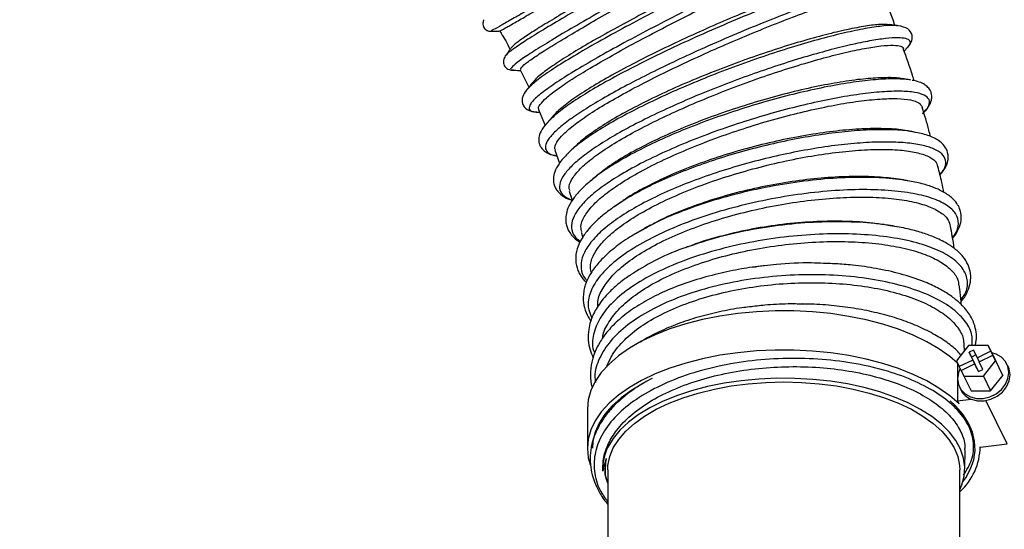
# Model space of a CAD drawing. Units: millimetres. Extents: x 75 to 6225, y 75 to 4380.
# Drawn here: x 848 to 1044, y 3379 to 3481 of the extents above; entities that cross this region are included whole.
import ezdxf

# ---------------------------------------------------------------- set-up
doc = ezdxf.new("R2010")
doc.units = ezdxf.units.MM
doc.header["$LTSCALE"] = 15
doc.header["$PDSIZE"] = -1
doc.layers.add('WYMIAR', color=8, linetype='Continuous')
doc.styles.add('SLDTEXTSTYLE1', font='TXT', dxfattribs={"width": 0.605})
doc.dimstyles.new('SLDDIMSTYLE0', dxfattribs={"dimtxt": 46.229736, "dimasz": 49.53, "dimexe": 0, "dimexo": 0.0625, "dimgap": 11.557434, "dimtad": 1, "dimdec": 0, "dimrnd": 1e-09, "dimzin": 12, "dimdsep": 46, "dimtxsty": 'SLDTEXTSTYLE1', "dimsah": 1, "dimcen": 0.09, "dimadec": 0, "dimazin": 3, "dimtfac": 1, "dimtdec": 0, "dimtofl": 0, "dimtmove": 0, "dimatfit": 3, "dimfxl": 0, "dimfrac": 2, "dimtolj": 1, "dimtzin": 12, "dimarcsym": 0})

# ---------------------------------------------------------------- blocks, each defined once
blk = doc.blocks.new('_D_3')
at = {"layer": 'Defpoints', "color": 0}
for p in [(447.18, 4163.93), (790.66, 4163.93), (1199.38, 2778.1)]:
    blk.add_point(p, dxfattribs=at)
at = {"layer": 'WYMIAR', "color": 0, "lineweight": -2}
for p, q in [((790.59, 4163.93), (447.18, 4163.93)), ((447.18, 2827.63), (447.18, 4114.4)), ((1199.32, 2778.1), (447.18, 2778.1))]:
    blk.add_line(p, q, dxfattribs=at)
at = {"layer": 'WYMIAR', "color": 0}
for points in [[(455.43, 4114.4), (438.92, 4114.4), (447.18, 4163.93)], [(438.92, 2827.63), (455.43, 2827.63), (447.18, 2778.1)]]:
    blk.add_solid(points, dxfattribs=at)
at = {"layer": 'WYMIAR', "color": 0, "lineweight": 25, "insert": (412.51, 3471.01), "char_height": 46.23, "attachment_point": 5, "rotation": 90, "style": 'SLDTEXTSTYLE1'}
blk.add_mtext('\\A1;1386', dxfattribs=at)

msp = doc.modelspace()

# ---------------------------------------------------------------- linework, layer by layer
at = {"lineweight": 25}
for p, q in [((1023.991, 3474.463), (1024.635, 3475.141)), ((944.844, 3473.571), (944.83, 3473.539)), ((947.662, 3470.78), (949.375, 3467.298)), ((1025.257, 3468.747), (1025.044, 3468.764)), ((1025.288, 3468.735), (1025.083, 3468.78)), ((948.953, 3466.686), (948.822, 3466.549)), ((951.311, 3462.861), (952.649, 3459.717)), ((950.885, 3462.362), (951.542, 3462.318)), ((953.016, 3460.219), (952.973, 3460.157)), ((1026.207, 3458.325), (1025.723, 3458.41)), ((1026.295, 3458.322), (1025.81, 3458.446)), ((954.578, 3454.778), (955.505, 3452.218)), ((957.44, 3446.623), (958, 3444.831)), ((966.441, 3443.595), (966.048, 3443.299)), ((972.388, 3439.222), (970.53, 3438.117)), ((972.509, 3439.199), (970.599, 3438.162)), ((1022.461, 3439.517), (1020.803, 3439.812)), ((1010.38, 3432.192), (1009.389, 3432.273)), ((995.083, 3423.82), (993.335, 3423.601)), ((1003.769, 3424.243), (1002.017, 3424.19)), ((1036.832, 3415.957), (1034.409, 3412.905)), ((1036.017, 3414.93), (1035.967, 3416.057)), ((1040.716, 3415.941), (1036.832, 3415.957)), ((1041.267, 3414.787), (1040.716, 3415.941)), ((1040.716, 3415.941), (1042.153, 3413.028)), ((1037.825, 3415.035), (1036.924, 3414.601)), ((1036.924, 3414.601), (1037.663, 3413.052)), ((1037.403, 3413.63), (1036.924, 3414.601)), ((1038.291, 3414.058), (1037.403, 3413.63)), ((1038.564, 3413.486), (1037.825, 3415.035)), ((1041.267, 3414.787), (1038.564, 3413.486)), ((1038.925, 3412.726), (1041.628, 3414.028)), ((1041.745, 3413.816), (1041.267, 3414.787)), ((1042.179, 3412.873), (1041.628, 3414.028)), ((1042.107, 3413.057), (1041.628, 3414.028)), ((1041.745, 3413.816), (1041.735, 3413.811)), ((1042.107, 3413.057), (1041.745, 3413.816)), ((1034.409, 3412.905), (1034.96, 3411.751)), ((1034.629, 3412.444), (1034.629, 3404.936)), ((1037.663, 3413.052), (1034.96, 3411.751)), ((1035.321, 3410.992), (1038.024, 3412.293)), ((1037.403, 3413.63), (1038.141, 3412.081)), ((1038.141, 3412.081), (1037.663, 3413.052)), ((1038.024, 3412.293), (1038.763, 3410.743)), ((1038.503, 3411.322), (1038.024, 3412.293)), ((1038.141, 3412.081), (1038.131, 3412.076)), ((1038.935, 3412.731), (1038.564, 3413.486)), ((1039.664, 3411.177), (1038.925, 3412.726)), ((1039.756, 3409.821), (1042.179, 3412.873)), ((1043.615, 3409.961), (1042.153, 3413.028)), ((1042.179, 3412.873), (1043.615, 3409.961)), ((1035.331, 3410.996), (1034.96, 3411.751)), ((1035.321, 3410.992), (1035.871, 3409.837)), ((1035.871, 3409.837), (1039.756, 3409.821)), ((1035.871, 3409.837), (1037.308, 3406.924)), ((1038.503, 3411.322), (1038.776, 3410.749)), ((1038.763, 3410.743), (1039.664, 3411.177)), ((1041.192, 3406.909), (1043.615, 3409.961)), ((1039.756, 3409.821), (1041.192, 3406.909)), ((1035.021, 3407.655), (1035.261, 3407.169)), ((1037.308, 3406.924), (1041.192, 3406.909)), ((1034.629, 3404.936), (1037.344, 3405.27)), ((1034.921, 3404.344), (1034.629, 3404.936)), ((1044.517, 3396.37), (1040.268, 3404.989)), ((961.029, 3403.322), (961.029, 3395.527)), ((964.357, 3401.508), (964.496, 3402.218)), ((1039.177, 3395.712), (1044.517, 3396.37)), ((1036.079, 3391.434), (1036.114, 3395.178)), ((1039.177, 3395.712), (1039.124, 3395.818)), ((1039.129, 3395.527), (1039.129, 3395.809)), ((964.583, 3391.034), (964.581, 3390.81)), ((965.079, 3391.197), (965.079, 3256.425)), ((1035.079, 3256.425), (1035.079, 3391.197))]:
    msp.add_line(p, q, dxfattribs=at)
at = {"lineweight": 25, "flags": 128}
for points in [[(1034.629, 3412.42), (1033.08, 3413.76), (1030.937, 3415.287), (1028.513, 3416.705), (1025.829, 3418), (1022.91, 3419.162), (1019.783, 3420.179), (1016.476, 3421.042), (1013.019, 3421.743), (1009.445, 3422.277), (1005.784, 3422.637), (1002.072, 3422.821), (998.342, 3422.827), (994.627, 3422.655), (990.962, 3422.307), (987.381, 3421.786), (983.915, 3421.095), (980.597, 3420.243), (977.456, 3419.236), (974.522, 3418.084), (971.821, 3416.798), (969.378, 3415.388), (967.216, 3413.868), (965.353, 3412.252), (963.807, 3410.555), (962.592, 3408.791), (961.719, 3406.978), (961.197, 3405.131), (961.029, 3403.322)], [(1034.921, 3404.344), (1033.08, 3405.966), (1030.937, 3407.493), (1028.513, 3408.91), (1025.829, 3410.206), (1022.91, 3411.367), (1019.783, 3412.384), (1016.476, 3413.248), (1013.019, 3413.949), (1009.445, 3414.482), (1005.784, 3414.843), (1002.072, 3415.027), (998.342, 3415.033), (994.627, 3414.861), (990.962, 3414.513), (987.381, 3413.991), (983.915, 3413.301), (980.597, 3412.449), (977.456, 3411.442), (974.522, 3410.29), (971.821, 3409.004), (969.378, 3407.594), (967.216, 3406.074), (965.353, 3404.458), (963.807, 3402.76), (962.592, 3400.997), (961.719, 3399.183), (961.197, 3397.337), (961.029, 3395.473), (961.217, 3393.61), (961.644, 3392.073)], [(1034.633, 3409.348), (1034.806, 3408.193), (1035.316, 3407.159), (1036.126, 3406.317), (1037.181, 3405.725), (1038.411, 3405.422), (1039.73, 3405.43), (1041.049, 3405.747), (1042.279, 3406.353), (1043.334, 3407.206), (1044.145, 3408.247), (1044.654, 3409.406), (1044.827, 3410.605), (1044.654, 3411.76), (1044.145, 3412.794), (1043.334, 3413.636), (1042.279, 3414.228), (1041.442, 3414.47)], [(1037.344, 3405.27), (1038.575, 3404.946), (1039.902, 3404.936), (1041.235, 3405.243), (1042.479, 3405.843), (1043.55, 3406.696), (1044.373, 3407.743), (1044.89, 3408.911), (1045.067, 3410.119), (1044.89, 3411.284), (1044.678, 3411.812)], [(1035.139, 3411.386), (1034.806, 3410.546), (1034.633, 3409.348)], [(972.655, 3408.716), (972.215, 3408.483), (969.844, 3407.078), (967.756, 3405.565), (965.969, 3403.959), (964.501, 3402.273), (963.365, 3400.525), (962.572, 3398.73), (962.128, 3396.905), (962.029, 3395.527)], [(965.079, 3391.197), (965.124, 3392.084), (965.482, 3393.847), (966.196, 3395.584), (967.257, 3397.275), (968.655, 3398.904), (970.376, 3400.454), (972.401, 3401.909), (974.711, 3403.254), (977.281, 3404.476), (980.084, 3405.561), (983.093, 3406.498), (986.276, 3407.279), (989.601, 3407.895), (993.033, 3408.339), (996.538, 3408.607), (1000.079, 3408.697)], [(1035.079, 3387.234), (1035.492, 3388.21), (1035.959, 3389.983), (1036.073, 3391.771), (1035.831, 3393.556), (1035.236, 3395.32), (1034.293, 3397.045), (1033.013, 3398.716), (1031.408, 3400.314), (1029.493, 3401.825), (1027.288, 3403.233), (1024.814, 3404.526), (1022.096, 3405.689), (1019.16, 3406.711), (1016.036, 3407.582), (1012.754, 3408.295), (1009.347, 3408.84), (1005.849, 3409.215), (1002.293, 3409.413), (998.716, 3409.434), (995.152, 3409.278), (991.637, 3408.945), (988.205, 3408.44), (984.891, 3407.767), (981.726, 3406.933), (978.743, 3405.945), (975.97, 3404.815), (973.436, 3403.553), (971.164, 3402.171), (969.179, 3400.683), (967.498, 3399.104), (966.139, 3397.449), (965.115, 3395.735)], [(1000.079, 3408.697), (1003.619, 3408.607), (1007.124, 3408.339), (1010.556, 3407.895), (1013.881, 3407.279), (1017.064, 3406.498), (1020.073, 3405.561), (1022.877, 3404.476), (1025.446, 3403.254), (1027.756, 3401.909), (1029.781, 3400.454), (1031.502, 3398.904), (1032.9, 3397.275), (1033.961, 3395.584), (1034.675, 3393.847), (1035.034, 3392.084), (1035.079, 3391.197)], [(1035.698, 3388.837), (1036.267, 3389.649), (1037.232, 3391.423), (1037.851, 3393.235), (1038.118, 3395.068), (1038.029, 3396.906), (1037.585, 3398.731), (1036.792, 3400.526), (1035.656, 3402.274), (1034.187, 3403.96), (1033.127, 3404.956)]]:
    msp.add_lwpolyline(points, dxfattribs=at)
at = {"lineweight": 25}
for centre, radius, start, end in [((1038.785, 3408.944), 3.946, 206.7189, 248.57342), ((973.676, 3391.404), 9.594, 153.16177, 182.66804), ((1026.852, 3395.977), 12.274, 312.08981, 359.25963)]:
    msp.add_arc(centre, radius, start, end, dxfattribs=at)
for points, knots in [([(1003.974, 3520.029), (1003.746, 3519.667), (1003.259, 3518.893), (1001.586, 3517.203), (999.206, 3515.114), (996.137, 3512.68), (992.498, 3509.978), (988.378, 3507.063), (983.869, 3503.995), (979.085, 3500.844), (974.153, 3497.679), (969.189, 3494.565), (964.322, 3491.574), (959.673, 3488.768), (955.351, 3486.201), (951.474, 3483.934), (948.147, 3482.014), (945.43, 3480.466), (943.306, 3479.269), (941.983, 3478.533), (941.924, 3478.498), (941.898, 3478.483)], [0, 0, 0, 0, 0.0462655, 0.0989535, 0.1516313, 0.2043046, 0.2569788, 0.3096448, 0.3623032, 0.4149578, 0.4676118, 0.5202545, 0.5728923, 0.6255313, 0.6781627, 0.7307879, 0.7834115, 0.8360367, 0.8886536, 0.950988, 1, 1, 1, 1]), ([(943.824, 3478.549), (943.831, 3478.558), (943.85, 3478.581), (944.897, 3479.17), (946.791, 3480.255), (949.54, 3481.838), (952.968, 3483.823), (957.037, 3486.222), (961.551, 3488.928), (966.464, 3491.914), (971.539, 3495.062), (976.711, 3498.356), (981.747, 3501.638), (986.584, 3504.889), (990.986, 3507.981), (994.909, 3510.869), (998.178, 3513.437), (1000.698, 3515.655), (1002.299, 3517.273), (1002.693, 3517.949), (1002.841, 3518.201)], [0, 0, 0, 0, 0.0364239, 0.0935364, 0.1523048, 0.2094244, 0.2681994, 0.3253365, 0.3841295, 0.4412874, 0.5001008, 0.5572927, 0.6161403, 0.6733817, 0.7322824, 0.7895401, 0.8484565, 0.9057414, 0.9646872, 1, 1, 1, 1]), ([(1008.618, 3512.744), (1008.799, 3512.733), (1009.238, 3512.706), (1008.634, 3511.996), (1006.998, 3510.72), (1004.247, 3508.887), (1000.565, 3506.592), (996.043, 3503.886), (990.841, 3500.852), (985.158, 3497.588), (979.178, 3494.186), (973.114, 3490.752), (967.177, 3487.386), (961.575, 3484.189), (956.512, 3481.259), (952.152, 3478.673), (948.642, 3476.5), (946.218, 3474.853), (944.93, 3473.866), (944.86, 3473.626), (944.844, 3473.571)], [0, 0, 0, 0, 0.0413184, 0.1001752, 0.1590168, 0.2178541, 0.2766881, 0.33551, 0.3943317, 0.453153, 0.5119669, 0.5707856, 0.6296068, 0.6884251, 0.7472525, 0.8060843, 0.8649164, 0.9237604, 0.9826092, 1, 1, 1, 1]), ([(1007.035, 3512.708), (1007.044, 3512.707), (1007.281, 3512.689), (1006.905, 3512.221), (1005.847, 3511.286), (1003.802, 3509.838), (1000.997, 3508.021), (997.428, 3505.831), (993.28, 3503.353), (988.594, 3500.611), (983.588, 3497.731), (978.325, 3494.722), (973.055, 3491.715), (967.829, 3488.741), (962.901, 3485.92), (958.331, 3483.264), (954.328, 3480.9), (950.937, 3478.834), (948.352, 3477.149), (946.528, 3475.842), (946.069, 3475.342), (945.841, 3475.094)], [0, 0, 0, 0, 0.00227318, 0.05705547, 0.11342856, 0.16817765, 0.22451524, 0.27924916, 0.33557053, 0.39030115, 0.44661932, 0.50134509, 0.55765736, 0.61239291, 0.66871525, 0.72345952, 0.77978994, 0.83455942, 0.89091626, 0.94570707, 1, 1, 1, 1]), ([(1010.077, 3510.047), (1009.999, 3509.912), (1009.8, 3509.567), (1008.209, 3508.367), (1005.499, 3506.554), (1001.802, 3504.252), (997.28, 3501.546), (992.074, 3498.509), (986.388, 3495.244), (980.404, 3491.84), (974.337, 3488.404), (968.396, 3485.037), (962.791, 3481.838), (957.725, 3478.907), (953.356, 3476.317), (949.864, 3474.152), (947.357, 3472.465), (945.965, 3471.316), (945.591, 3470.725), (946.143, 3470.74), (946.344, 3470.745)], [0, 0, 0, 0, 0.0372551, 0.0953766, 0.1534964, 0.211614, 0.2697189, 0.3278211, 0.3859189, 0.4440038, 0.5020867, 0.5601642, 0.6182302, 0.6762959, 0.7343568, 0.7924087, 0.8504636, 0.9085154, 0.9665623, 1, 1, 1, 1]), ([(947.787, 3470.842), (947.803, 3470.972), (947.838, 3471.253), (949.001, 3472.232), (951.001, 3473.625), (953.863, 3475.438), (957.411, 3477.591), (961.62, 3480.061), (966.287, 3482.746), (971.349, 3485.645), (976.576, 3488.62), (981.909, 3491.647), (987.088, 3494.612), (992.057, 3497.486), (996.588, 3500.135), (1000.622, 3502.556), (1003.959, 3504.638), (1006.604, 3506.371), (1008.29, 3507.622), (1009.107, 3508.32), (1009.095, 3508.451), (1009.094, 3508.456)], [0, 0, 0, 0, 0.0473112, 0.1023873, 0.1590601, 0.2141447, 0.2708262, 0.3259216, 0.3826128, 0.4377375, 0.4944587, 0.5496204, 0.6063803, 0.661569, 0.7183556, 0.7735838, 0.8304135, 0.8856473, 0.9424824, 0.9977219, 1, 1, 1, 1]), ([(1014.657, 3501.671), (1014.533, 3501.623), (1014.283, 3501.525), (1012.461, 3500.715), (1009.65, 3499.44), (1005.813, 3497.672), (1001.146, 3495.489), (995.799, 3492.951), (989.944, 3490.124), (983.8, 3487.101), (977.573, 3483.966), (971.484, 3480.813), (965.742, 3477.734), (960.543, 3474.818), (956.082, 3472.151), (952.531, 3469.817), (950.024, 3467.937), (949.286, 3467.075), (948.953, 3466.686)], [0, 0, 0, 0, 0.0621605, 0.1254614, 0.1887468, 0.2520247, 0.3153045, 0.3785721, 0.4418365, 0.5051071, 0.5683701, 0.6316344, 0.694909, 0.7581797, 0.8214556, 0.8847444, 0.9480315, 1, 1, 1, 1]), ([(1012.637, 3501.722), (1012.623, 3501.717), (1012.592, 3501.706), (1011.446, 3501.184), (1009.43, 3500.266), (1006.53, 3498.926), (1002.926, 3497.234), (998.64, 3495.208), (993.883, 3492.93), (988.71, 3490.404), (983.359, 3487.753), (977.89, 3484.993), (972.569, 3482.227), (967.449, 3479.487), (962.77, 3476.892), (958.596, 3474.443), (955.107, 3472.246), (952.399, 3470.344), (950.711, 3468.972), (950.288, 3468.382), (950.147, 3468.185)], [0, 0, 0, 0, 0.0438953, 0.101012, 0.1597869, 0.2168721, 0.2756127, 0.3326948, 0.3914329, 0.4485068, 0.5072357, 0.564312, 0.6230432, 0.6801264, 0.7388642, 0.7959627, 0.8547159, 0.9118366, 0.970612, 1, 1, 1, 1]), ([(1015.778, 3499.276), (1015.787, 3499.281), (1015.987, 3499.379), (1015.286, 3499.079), (1013.626, 3498.343), (1010.764, 3497.044), (1006.937, 3495.28), (1002.263, 3493.095), (996.914, 3490.556), (991.054, 3487.728), (984.907, 3484.703), (978.676, 3481.567), (972.584, 3478.413), (966.839, 3475.333), (961.634, 3472.415), (957.176, 3469.75), (953.595, 3467.404), (951.027, 3465.444), (949.569, 3463.924), (949.338, 3462.91), (949.834, 3462.406), (950.783, 3462.414), (951.011, 3462.416)], [0, 0, 0, 0, 0.0025379, 0.0570332, 0.111532, 0.1660201, 0.2205029, 0.2749868, 0.3294582, 0.3839233, 0.4383888, 0.4928417, 0.5472885, 0.6017364, 0.6561725, 0.7106044, 0.7650389, 0.8194639, 0.8738879, 0.9283171, 0.9827403, 1, 1, 1, 1]), ([(951.393, 3462.897), (951.383, 3462.905), (951.157, 3463.091), (951.583, 3463.831), (952.731, 3465.112), (954.894, 3466.818), (957.834, 3468.811), (961.555, 3471.092), (965.864, 3473.574), (970.715, 3476.243), (975.885, 3478.973), (981.309, 3481.758), (986.73, 3484.486), (992.093, 3487.123), (997.143, 3489.56), (1001.817, 3491.796), (1005.903, 3493.719), (1009.351, 3495.315), (1012.004, 3496.541), (1013.778, 3497.35), (1014.649, 3497.732), (1014.561, 3497.69), (1014.532, 3497.676)], [0, 0, 0, 0, 0.00239977, 0.05546486, 0.11006871, 0.16313661, 0.21774289, 0.27082227, 0.32544003, 0.37853527, 0.43316796, 0.48630267, 0.54097718, 0.59413625, 0.64883474, 0.70202813, 0.75676264, 0.80998127, 0.86474337, 0.91796198, 0.97272341, 1, 1, 1, 1]), ([(1019.284, 3490.497), (1019.243, 3490.516), (1019.02, 3490.618), (1017.454, 3490.327), (1014.601, 3489.6), (1010.668, 3488.377), (1005.885, 3486.729), (1000.394, 3484.689), (994.406, 3482.328), (988.11, 3479.701), (981.946, 3476.984), (976.116, 3474.27), (970.764, 3471.628), (965.84, 3469.028), (961.462, 3466.524), (957.784, 3464.182), (954.846, 3462.034), (953.626, 3460.824), (953.016, 3460.219)], [0, 0, 0, 0, 0.0157667, 0.0846038, 0.1534384, 0.2222647, 0.2910785, 0.359894, 0.4287042, 0.4975073, 0.5663177, 0.6282623, 0.6902054, 0.752155, 0.8141114, 0.8760662, 0.9380268, 1, 1, 1, 1]), ([(1017.437, 3490.674), (1017.179, 3490.678), (1016.601, 3490.688), (1014.613, 3490.232), (1011.727, 3489.406), (1008.072, 3488.22), (1003.73, 3486.677), (998.894, 3484.848), (993.614, 3482.749), (988.146, 3480.455), (982.548, 3477.983), (977.079, 3475.449), (971.805, 3472.857), (966.976, 3470.311), (962.647, 3467.844), (958.992, 3465.543), (956.187, 3463.449), (954.594, 3462.106), (954.212, 3461.553), (954.189, 3461.52)], [0, 0, 0, 0, 0.0513693, 0.1151936, 0.1772162, 0.2410392, 0.3030358, 0.3668302, 0.4288267, 0.492621, 0.5546189, 0.6184144, 0.6804186, 0.7442204, 0.8062368, 0.87005, 0.9320922, 0.9959313, 1, 1, 1, 1]), ([(1020.505, 3487.549), (1020.632, 3487.682), (1020.995, 3488.061), (1020.306, 3488.184), (1018.53, 3487.927), (1015.583, 3487.162), (1011.67, 3485.948), (1006.877, 3484.296), (1001.384, 3482.257), (995.392, 3479.894), (989.093, 3477.267), (983.044, 3474.601), (977.442, 3471.998), (972.393, 3469.522), (967.704, 3467.074), (963.48, 3464.703), (959.823, 3462.456), (956.848, 3460.384), (954.612, 3458.522), (953.165, 3456.906), (952.55, 3455.565), (952.846, 3454.548), (953.647, 3453.912), (954.649, 3453.744), (954.972, 3453.689)], [0, 0, 0, 0, 0.0280835, 0.0801327, 0.1321738, 0.1842156, 0.2362526, 0.2882797, 0.3403065, 0.3923261, 0.444336, 0.4963455, 0.5402406, 0.5841293, 0.6280153, 0.6719023, 0.715781, 0.7596575, 0.8035365, 0.847412, 0.8912845, 0.9351581, 0.9790366, 1, 1, 1, 1]), ([(954.713, 3454.828), (954.666, 3454.897), (954.402, 3455.285), (954.871, 3456.328), (956.16, 3457.96), (958.423, 3459.882), (961.53, 3462.053), (965.355, 3464.405), (969.852, 3466.907), (974.812, 3469.455), (980.172, 3472.051), (985.684, 3474.572), (991.291, 3476.997), (996.72, 3479.242), (1001.914, 3481.283), (1006.635, 3483.027), (1010.823, 3484.477), (1014.275, 3485.574), (1016.981, 3486.305), (1018.724, 3486.621), (1019.557, 3486.65), (1019.472, 3486.441), (1019.45, 3486.386)], [0, 0, 0, 0, 0.0118477, 0.0663963, 0.1194103, 0.1739611, 0.2269865, 0.2815491, 0.3345868, 0.3891608, 0.4422293, 0.496835, 0.5499364, 0.6045765, 0.6577017, 0.7123654, 0.7655257, 0.8202276, 0.8733918, 0.9280973, 0.9812671, 1, 1, 1, 1]), ([(1022.179, 3479.612), (1022.013, 3480.093), (1021.222, 3482.38), (1020.252, 3484.626), (1019.485, 3486.401)], [0, 0, 0, 0, 0.2099962, 1, 1, 1, 1]), ([(940.493, 3480.729), (940.438, 3480.626), (940.319, 3480.406), (940.247, 3480.016), (940.279, 3479.591), (940.44, 3479.176), (940.716, 3478.826), (941.065, 3478.582), (941.438, 3478.446), (941.687, 3478.436), (941.805, 3478.432)], [0, 0, 0, 0, 0.1088545, 0.230451, 0.3623236, 0.5000071, 0.6376895, 0.7695589, 0.8911509, 1, 1, 1, 1]), ([(941.805, 3478.432), (942.221, 3478.444), (942.888, 3478.463), (943.555, 3478.482), (943.806, 3478.489)], [0, 0, 0, 0, 0.6242573, 1, 1, 1, 1]), ([(943.664, 3478.46), (944.28, 3477.419), (944.998, 3476.206), (945.614, 3474.943), (945.701, 3474.764)], [0, 0, 0, 0, 0.8587671, 1, 1, 1, 1]), ([(1022.781, 3479.483), (1022.497, 3479.527), (1021.692, 3479.65), (1019.362, 3479.459), (1015.927, 3478.927), (1011.716, 3478.023), (1006.902, 3476.79), (1001.588, 3475.236), (995.938, 3473.403), (990.11, 3471.335), (984.262, 3469.074), (978.564, 3466.671), (973.167, 3464.186), (968.229, 3461.674), (963.878, 3459.189), (960.319, 3456.81), (958.071, 3455.107), (957.338, 3454.284), (957.209, 3454.139)], [0, 0, 0, 0, 0.036861, 0.1046367, 0.1724048, 0.240175, 0.3079329, 0.3756855, 0.4434417, 0.5111947, 0.578943, 0.6466959, 0.7144553, 0.7822111, 0.8499713, 0.9177448, 0.9855153, 1, 1, 1, 1]), ([(1021.068, 3479.73), (1020.497, 3479.765), (1019.332, 3479.836), (1016.442, 3479.494), (1012.804, 3478.811), (1008.419, 3477.774), (1003.522, 3476.424), (998.165, 3474.754), (992.595, 3472.85), (986.873, 3470.717), (981.273, 3468.432), (975.851, 3466.019), (970.865, 3463.584), (966.361, 3461.122), (962.605, 3458.755), (959.91, 3456.811), (958.874, 3455.756), (958.5, 3455.376)], [0, 0, 0, 0, 0.06535169, 0.13338855, 0.20339871, 0.27142815, 0.34143132, 0.40944853, 0.47943815, 0.54745685, 0.61744756, 0.685476, 0.75547632, 0.82352094, 0.89353762, 0.96160689, 1, 1, 1, 1]), ([(1022.893, 3479.527), (1022.506, 3479.573), (1021.899, 3479.646), (1021.291, 3479.718), (1021.07, 3479.744)], [0, 0, 0, 0, 0.6372954, 1, 1, 1, 1]), ([(1024.636, 3475.142), (1024.934, 3475.508), (1025.57, 3476.289), (1025.745, 3477.704), (1024.855, 3479.078), (1023.551, 3479.375), (1022.872, 3479.53)], [0, 0, 0, 0, 0.2104672, 0.4487528, 0.713192, 1, 1, 1, 1]), ([(1024.535, 3475.112), (1024.747, 3475.326), (1025.315, 3475.902), (1025.278, 3476.54), (1024.503, 3477.02), (1022.861, 3477.182), (1020.435, 3477.03), (1017.25, 3476.55), (1013.409, 3475.757), (1009.009, 3474.666), (1004.145, 3473.291), (998.938, 3471.658), (993.524, 3469.805), (988.03, 3467.765), (982.593, 3465.576), (977.348, 3463.287), (972.417, 3460.943), (967.93, 3458.59), (964.004, 3456.278), (960.718, 3454.051), (958.157, 3451.953), (956.412, 3450.031), (955.499, 3448.317), (955.456, 3446.848), (956.213, 3445.648), (957.415, 3445.098), (958, 3444.831)], [0, 0, 0, 0, 0.0252796, 0.0677861, 0.1102922, 0.1528, 0.1953, 0.237797, 0.280295, 0.3227869, 0.3652728, 0.4077557, 0.4502383, 0.4927118, 0.5351814, 0.5776517, 0.6201159, 0.6625748, 0.7050318, 0.74749, 0.7899409, 0.8323905, 0.8748437, 0.9172938, 0.9597426, 1, 1, 1, 1]), ([(945.834, 3475.099), (945.703, 3474.912), (945.333, 3474.383), (944.962, 3473.855), (944.723, 3473.512)], [0, 0, 0, 0, 0.3525391, 1, 1, 1, 1]), ([(957.582, 3446.667), (957.5, 3446.852), (957.223, 3447.479), (957.777, 3448.871), (959.201, 3450.77), (961.62, 3452.925), (964.844, 3455.214), (968.86, 3457.624), (973.468, 3460.066), (978.618, 3462.526), (984.073, 3464.889), (989.769, 3467.15), (995.436, 3469.223), (1001.017, 3471.081), (1006.249, 3472.651), (1011.069, 3473.941), (1015.258, 3474.883), (1018.761, 3475.471), (1021.438, 3475.713), (1023.148, 3475.563), (1023.936, 3475.274), (1023.854, 3474.951), (1023.843, 3474.908)], [0, 0, 0, 0, 0.0221676, 0.0751796, 0.1297287, 0.1827454, 0.2372989, 0.2903283, 0.3448945, 0.3979432, 0.4525278, 0.5056183, 0.5602474, 0.613361, 0.6680129, 0.721159, 0.7758451, 0.8290113, 0.8837195, 0.936884, 0.9915899, 1, 1, 1, 1]), ([(1026.003, 3468.578), (1025.897, 3468.942), (1025.274, 3471.064), (1024.487, 3473.165), (1023.836, 3474.906)], [0, 0, 0, 0, 0.1716242, 1, 1, 1, 1]), ([(944.722, 3473.512), (944.565, 3473.224), (944.246, 3472.64), (944.419, 3471.573), (945.197, 3470.81), (945.871, 3470.722), (946.203, 3470.679)], [0, 0, 0, 0, 0.2461608, 0.4999521, 0.7538056, 1, 1, 1, 1]), ([(946.205, 3470.678), (946.623, 3470.669), (947.131, 3470.657), (947.639, 3470.646), (947.729, 3470.644)], [0, 0, 0, 0, 0.8231482, 1, 1, 1, 1]), ([(1025.044, 3468.764), (1024.248, 3468.851), (1022.566, 3469.037), (1018.963, 3468.897), (1014.569, 3468.425), (1009.544, 3467.595), (1004.065, 3466.439), (998.264, 3464.969), (992.309, 3463.217), (986.366, 3461.228), (980.597, 3459.041), (975.177, 3456.704), (970.23, 3454.272), (966.042, 3451.858), (963.159, 3449.945), (961.979, 3448.899), (961.634, 3448.593)], [0, 0, 0, 0, 0.0678533, 0.1434977, 0.2191328, 0.2947687, 0.3703993, 0.4460213, 0.5216448, 0.5972742, 0.6728968, 0.748522, 0.8241606, 0.8997946, 0.9707169, 1, 1, 1, 1]), ([(1023.402, 3469.019), (1023.391, 3469.022), (1022.725, 3469.196), (1020.589, 3469.232), (1016.986, 3469.089), (1012.606, 3468.551), (1007.63, 3467.675), (1002.251, 3466.485), (996.545, 3464.976), (990.773, 3463.209), (984.995, 3461.203), (979.486, 3459.031), (974.304, 3456.698), (969.709, 3454.319), (965.743, 3451.938), (963.798, 3450.407), (962.84, 3449.654)], [0, 0, 0, 0, 0.001328, 0.0795459, 0.1555302, 0.2337185, 0.3096946, 0.3878751, 0.463837, 0.5420011, 0.6179736, 0.6961488, 0.7721282, 0.8503095, 0.9263148, 1, 1, 1, 1]), ([(1025.083, 3468.78), (1024.723, 3468.832), (1024.164, 3468.913), (1023.603, 3468.994), (1023.403, 3469.023)], [0, 0, 0, 0, 0.6442973, 1, 1, 1, 1]), ([(1027.711, 3462.108), (1028.144, 3462.555), (1028.965, 3463.4), (1029.455, 3464.584), (1029.545, 3465.465), (1029.415, 3466.172), (1029.125, 3466.835), (1028.634, 3467.428), (1027.8, 3468.007), (1026.837, 3468.43), (1025.996, 3468.59), (1025.63, 3468.66)], [0, 0, 0, 0, 0.1693643, 0.3207984, 0.4290447, 0.493512, 0.5603558, 0.6757637, 0.7794407, 0.9041254, 1, 1, 1, 1]), ([(948.866, 3466.649), (948.605, 3466.258), (948.047, 3465.426), (947.985, 3464.007), (948.941, 3462.701), (950.25, 3462.476), (950.928, 3462.359)], [0, 0, 0, 0, 0.2114633, 0.45085, 0.715665, 1, 1, 1, 1]), ([(950.1, 3468.221), (949.944, 3468.023), (949.533, 3467.499), (949.122, 3466.975), (948.867, 3466.65)], [0, 0, 0, 0, 0.3794431, 1, 1, 1, 1]), ([(1027.657, 3462.059), (1027.741, 3462.127), (1028.506, 3462.738), (1029.027, 3463.702), (1029.138, 3464.888), (1028.165, 3465.769), (1026.229, 3466.332), (1023.38, 3466.557), (1019.71, 3466.437), (1015.295, 3465.958), (1010.272, 3465.13), (1004.788, 3463.973), (998.984, 3462.504), (993.025, 3460.752), (987.078, 3458.762), (981.306, 3456.576), (975.88, 3454.238), (970.94, 3451.808), (966.709, 3449.389), (963.278, 3447.039), (960.663, 3444.801), (958.846, 3442.668), (957.875, 3440.68), (957.84, 3438.897), (958.415, 3437.533), (959.331, 3436.877), (959.652, 3436.647)], [0, 0, 0, 0, 0.0055604, 0.0505272, 0.0954983, 0.1404621, 0.1854235, 0.2303871, 0.2753429, 0.3202934, 0.3652433, 0.4101883, 0.4551251, 0.500059, 0.5449918, 0.5899153, 0.6348343, 0.6797552, 0.724667, 0.766775, 0.8088845, 0.8509913, 0.8930943, 0.9351975, 0.9773055, 1, 1, 1, 1]), ([(959.947, 3438.524), (959.853, 3438.859), (959.598, 3439.763), (960.287, 3441.515), (961.881, 3443.69), (964.468, 3446.021), (967.865, 3448.4), (972.047, 3450.832), (976.817, 3453.2), (982.123, 3455.488), (987.712, 3457.621), (993.526, 3459.573), (999.297, 3461.259), (1004.955, 3462.689), (1010.237, 3463.799), (1015.09, 3464.575), (1019.279, 3465.003), (1022.764, 3465.091), (1025.363, 3464.818), (1027.123, 3464.234), (1027.468, 3463.599), (1027.641, 3463.28)], [0, 0, 0, 0, 0.0311977, 0.084234, 0.138808, 0.1918532, 0.2464359, 0.2994941, 0.3540895, 0.4071755, 0.4617999, 0.5149098, 0.5695572, 0.6227122, 0.6774077, 0.7305827, 0.7852989, 0.8384885, 0.8932197, 0.9464242, 1, 1, 1, 1]), ([(1029.239, 3457.51), (1029.139, 3457.923), (1028.676, 3459.845), (1028.066, 3461.76), (1027.588, 3463.263)], [0, 0, 0, 0, 0.2151885, 1, 1, 1, 1]), ([(954.178, 3461.529), (954.034, 3461.368), (953.627, 3460.908), (953.219, 3460.449), (952.955, 3460.151)], [0, 0, 0, 0, 0.3525541, 1, 1, 1, 1]), ([(952.957, 3460.154), (952.529, 3459.615), (951.765, 3458.652), (951.365, 3457.388), (951.356, 3456.515), (951.542, 3455.829), (951.878, 3455.197), (952.401, 3454.644), (953.247, 3454.128), (954.081, 3453.793), (954.76, 3453.687), (954.986, 3453.653)], [0, 0, 0, 0, 0.1941867, 0.3469291, 0.4567863, 0.5229597, 0.5914698, 0.7083382, 0.8127496, 0.9378448, 1, 1, 1, 1]), ([(1025.723, 3458.41), (1025.331, 3458.486), (1023.965, 3458.75), (1020.86, 3458.894), (1016.544, 3458.834), (1011.661, 3458.44), (1006.389, 3457.733), (1000.851, 3456.726), (995.181, 3455.436), (989.516, 3453.877), (983.999, 3452.085), (978.752, 3450.097), (973.93, 3447.945), (969.744, 3445.763), (967.522, 3444.288), (966.478, 3443.595)], [0, 0, 0, 0, 0.0326693, 0.1140684, 0.1954576, 0.2768363, 0.3582117, 0.4395926, 0.5209618, 0.6023314, 0.6837101, 0.765088, 0.846465, 0.9278483, 1, 1, 1, 1]), ([(1024.286, 3458.684), (1024.247, 3458.693), (1023.273, 3458.929), (1020.6, 3459.079), (1016.285, 3459.099), (1011.308, 3458.729), (1005.849, 3458.002), (1000.126, 3456.945), (994.21, 3455.56), (988.378, 3453.886), (982.694, 3451.944), (977.403, 3449.817), (972.646, 3447.496), (969.395, 3445.681), (968.009, 3444.641), (967.728, 3444.43)], [0, 0, 0, 0, 0.0036748, 0.0933517, 0.1804873, 0.2701512, 0.3572679, 0.4469112, 0.5340249, 0.6236642, 0.7107897, 0.8004408, 0.8875827, 0.9772501, 1, 1, 1, 1]), ([(1025.807, 3458.446), (1025.484, 3458.499), (1024.979, 3458.581), (1024.471, 3458.663), (1024.288, 3458.693)], [0, 0, 0, 0, 0.6399434, 1, 1, 1, 1]), ([(1031.123, 3449.867), (1031.361, 3450.132), (1031.907, 3450.741), (1032.397, 3451.643), (1032.699, 3452.508), (1032.803, 3453.321), (1032.735, 3454.251), (1032.292, 3455.391), (1031.107, 3456.632), (1029.193, 3457.703), (1027.25, 3458.118), (1026.295, 3458.322)], [0, 0, 0, 0, 0.0755659, 0.1733042, 0.2507774, 0.3115615, 0.3797816, 0.5040648, 0.6543769, 0.8300476, 1, 1, 1, 1]), ([(958.456, 3455.422), (958.287, 3455.256), (957.845, 3454.822), (957.402, 3454.388), (957.128, 3454.119)], [0, 0, 0, 0, 0.3820349, 1, 1, 1, 1]), ([(1031.107, 3449.932), (1031.402, 3450.283), (1032.163, 3451.189), (1032.398, 3452.486), (1031.894, 3453.788), (1030.49, 3454.86), (1028.261, 3455.68), (1025.226, 3456.212), (1021.481, 3456.445), (1017.125, 3456.371), (1012.248, 3455.981), (1006.969, 3455.273), (1001.429, 3454.267), (995.755, 3452.977), (990.087, 3451.419), (984.565, 3449.628), (979.318, 3447.639), (974.479, 3445.489), (970.176, 3443.219), (966.496, 3440.878), (963.53, 3438.51), (961.379, 3436.166), (960.064, 3433.89), (959.661, 3431.738), (959.944, 3430.026), (960.7, 3429.13), (960.96, 3428.821)], [0, 0, 0, 0, 0.027366, 0.0705759, 0.1137852, 0.1569971, 0.2002012, 0.2434025, 0.2866045, 0.3298011, 0.3729912, 0.4161777, 0.4593644, 0.5025415, 0.5457146, 0.5888877, 0.6320552, 0.6752165, 0.7183753, 0.7615354, 0.8046875, 0.8478381, 0.8909914, 0.9341421, 0.9772904, 1, 1, 1, 1]), ([(961.798, 3430.5), (961.714, 3431.009), (961.513, 3432.213), (962.37, 3434.331), (964.153, 3436.727), (966.92, 3439.208), (970.494, 3441.657), (974.851, 3444.051), (979.781, 3446.303), (985.23, 3448.405), (990.948, 3450.254), (996.87, 3451.852), (1002.719, 3453.145), (1008.434, 3454.111), (1013.748, 3454.72), (1018.598, 3454.99), (1022.762, 3454.898), (1026.203, 3454.453), (1028.718, 3453.694), (1030.32, 3452.713), (1030.579, 3451.882), (1030.698, 3451.501)], [0, 0, 0, 0, 0.0389046, 0.0919795, 0.1465932, 0.199676, 0.2542975, 0.3073953, 0.3620316, 0.4151521, 0.4698105, 0.5229757, 0.5776817, 0.6308685, 0.6855957, 0.7388134, 0.7935734, 0.8468087, 0.901588, 0.954821, 1, 1, 1, 1]), ([(957.128, 3454.119), (956.501, 3453.444), (955.352, 3452.208), (954.516, 3450.563), (954.224, 3449.248), (954.315, 3448.13), (954.634, 3447.27), (955.173, 3446.466), (955.985, 3445.752), (956.927, 3445.181), (957.712, 3444.926), (957.999, 3444.833)], [0, 0, 0, 0, 0.1836354, 0.3360719, 0.456576, 0.5490141, 0.6337438, 0.7131983, 0.8223828, 0.9348663, 1, 1, 1, 1]), ([(1031.914, 3446.369), (1031.78, 3447.027), (1031.432, 3448.738), (1030.991, 3450.451), (1030.719, 3451.506)], [0, 0, 0, 0, 0.3839847, 1, 1, 1, 1]), ([(962.831, 3449.665), (962.684, 3449.541), (962.263, 3449.188), (961.84, 3448.834), (961.565, 3448.604)], [0, 0, 0, 0, 0.35028183, 1, 1, 1, 1]), ([(1024.773, 3448.703), (1023.143, 3448.921), (1019.875, 3449.358), (1013.938, 3449.433), (1007.492, 3449.065), (1000.672, 3448.199), (993.756, 3446.878), (986.953, 3445.129), (980.58, 3442.975), (975.665, 3440.975), (973.274, 3439.629), (972.509, 3439.199)], [0, 0, 0, 0, 0.1175898, 0.2357253, 0.3538387, 0.4719467, 0.5900675, 0.7081747, 0.8262869, 0.9444186, 1, 1, 1, 1]), ([(1023.396, 3448.921), (1022.069, 3449.106), (1019.371, 3449.484), (1014.436, 3449.611), (1009.016, 3449.403), (1003.196, 3448.799), (997.267, 3447.833), (991.289, 3446.512), (985.528, 3444.878), (980.102, 3442.922), (976.069, 3441.216), (974.11, 3440.102), (973.57, 3439.795)], [0, 0, 0, 0, 0.1020322, 0.2075855, 0.3162014, 0.4217308, 0.5303196, 0.6358647, 0.74447, 0.8500253, 0.9586398, 1, 1, 1, 1]), ([(961.565, 3448.604), (960.839, 3447.956), (959.47, 3446.736), (958.038, 3444.941), (957.152, 3443.34), (956.764, 3441.977), (956.7, 3440.962), (956.781, 3440.223), (956.953, 3439.53), (957.255, 3438.792), (957.865, 3437.872), (958.642, 3437.072), (959.341, 3436.635), (959.577, 3436.488)], [0, 0, 0, 0, 0.1449257, 0.2730181, 0.4040192, 0.5098255, 0.5900776, 0.6445739, 0.6851537, 0.7496503, 0.8362646, 0.9447996, 1, 1, 1, 1]), ([(1024.698, 3448.717), (1024.422, 3448.763), (1023.991, 3448.835), (1023.555, 3448.908), (1023.397, 3448.934)], [0, 0, 0, 0, 0.6373987, 1, 1, 1, 1]), ([(1033.63, 3437.314), (1033.674, 3437.358), (1034.289, 3437.972), (1034.868, 3439.117), (1035.332, 3440.495), (1035.386, 3441.566), (1035.297, 3442.373), (1035.024, 3443.286), (1034.472, 3444.294), (1033.4, 3445.466), (1031.826, 3446.526), (1029.824, 3447.428), (1027.563, 3448.166), (1025.681, 3448.528), (1024.698, 3448.717)], [0, 0, 0, 0, 0.0091511, 0.1280759, 0.2370281, 0.2889064, 0.3390083, 0.3931212, 0.4690952, 0.5680484, 0.6897243, 0.7833488, 0.8868116, 1, 1, 1, 1]), ([(1033.608, 3437.447), (1033.767, 3437.631), (1034.588, 3438.578), (1034.952, 3440.202), (1034.469, 3442.207), (1032.601, 3443.933), (1029.551, 3445.327), (1025.405, 3446.334), (1020.28, 3446.898), (1014.386, 3447), (1007.921, 3446.626), (1001.101, 3445.763), (994.177, 3444.442), (987.38, 3442.692), (980.964, 3440.549), (975.137, 3438.085), (970.103, 3435.362), (966.068, 3432.458), (963.125, 3429.46), (961.442, 3426.461), (960.957, 3423.718), (961.625, 3422.096), (961.922, 3421.375)], [0, 0, 0, 0, 0.0126779, 0.0652401, 0.1177954, 0.170347, 0.2229014, 0.275445, 0.3279828, 0.3805212, 0.433047, 0.4855663, 0.5380856, 0.5905922, 0.6430932, 0.6955946, 0.7480844, 0.8005713, 0.8530596, 0.905539, 0.9580198, 1, 1, 1, 1]), ([(963.121, 3423.704), (963.104, 3424.043), (963.045, 3425.218), (964.007, 3427.312), (965.968, 3429.939), (968.894, 3432.506), (972.675, 3434.993), (977.154, 3437.312), (982.277, 3439.435), (987.81, 3441.273), (993.689, 3442.837), (999.643, 3444.052), (1005.61, 3444.909), (1011.308, 3445.395), (1016.677, 3445.509), (1021.47, 3445.242), (1025.629, 3444.617), (1028.971, 3443.677), (1031.418, 3442.413), (1032.871, 3441.066), (1033.056, 3440.07), (1033.131, 3439.661)], [0, 0, 0, 0, 0.0226367, 0.0784864, 0.132766, 0.1886189, 0.2429137, 0.2987824, 0.3530927, 0.4089756, 0.4633271, 0.519253, 0.5736403, 0.6296034, 0.6840157, 0.740004, 0.7944486, 0.8504725, 0.9049152, 0.9609366, 1, 1, 1, 1]), ([(966.048, 3443.299), (965.385, 3442.817), (964.006, 3441.814), (962.378, 3440.32), (960.928, 3438.724), (959.881, 3437.21), (959.03, 3435.435), (958.59, 3433.534), (958.804, 3431.709), (959.323, 3430.429), (959.82, 3429.606), (960.313, 3428.956), (960.68, 3428.606), (960.818, 3428.474)], [0, 0, 0, 0, 0.0973967, 0.2025957, 0.2955823, 0.4118784, 0.5001066, 0.6453082, 0.7830885, 0.8475878, 0.9083993, 0.9655263, 1, 1, 1, 1]), ([(966.478, 3443.595), (966.327, 3443.507), (966.166, 3443.413), (966.048, 3443.318), (966.041, 3443.313)], [0, 0, 0, 0, 0.9399695, 1, 1, 1, 1]), ([(967.702, 3444.467), (967.547, 3444.36), (967.128, 3444.07), (966.707, 3443.779), (966.441, 3443.595)], [0, 0, 0, 0, 0.3693713, 1, 1, 1, 1]), ([(973.543, 3439.844), (973.398, 3439.766), (973.015, 3439.559), (972.629, 3439.351), (972.388, 3439.222)], [0, 0, 0, 0, 0.3770949, 1, 1, 1, 1]), ([(1020.803, 3439.812), (1020.403, 3439.887), (1018.219, 3440.297), (1013.493, 3440.562), (1006.875, 3440.556), (999.914, 3439.99), (992.956, 3438.892), (986.336, 3437.378), (982.388, 3436.02), (980.498, 3435.37)], [0, 0, 0, 0, 0.0365305, 0.1993354, 0.3621504, 0.5249399, 0.6877282, 0.8505386, 1, 1, 1, 1]), ([(1019.849, 3439.95), (1018.948, 3440.091), (1016.42, 3440.485), (1011.707, 3440.697), (1005.898, 3440.611), (999.921, 3440.098), (993.858, 3439.172), (988.039, 3437.84), (983.808, 3436.654), (981.775, 3435.831), (981.394, 3435.677)], [0, 0, 0, 0, 0.0827982, 0.23217892, 0.37735917, 0.5267503, 0.67192353, 0.82130555, 0.96650055, 1, 1, 1, 1]), ([(1020.862, 3439.855), (1020.658, 3439.886), (1020.325, 3439.935), (1019.987, 3439.985), (1019.857, 3440.004)], [0, 0, 0, 0, 0.6134101, 1, 1, 1, 1]), ([(1035.325, 3424.668), (1035.365, 3424.711), (1035.976, 3425.366), (1036.654, 3426.618), (1037.267, 3428.477), (1037.283, 3430.278), (1036.767, 3432.052), (1035.724, 3433.696), (1034.225, 3435.142), (1032.169, 3436.497), (1029.815, 3437.602), (1027.11, 3438.531), (1024.251, 3439.287), (1022.021, 3439.661), (1020.862, 3439.855)], [0, 0, 0, 0, 0.0071647, 0.1088391, 0.1972445, 0.2808009, 0.3651229, 0.4563187, 0.5559271, 0.6434611, 0.7467536, 0.8243269, 0.9087674, 1, 1, 1, 1]), ([(1033.967, 3435.245), (1033.935, 3435.459), (1033.715, 3436.929), (1033.471, 3438.408), (1033.232, 3439.675), (1033.231, 3439.681)], [0, 0, 0, 0, 0.14530241, 0.99596383, 1, 1, 1, 1]), ([(959.813, 3438.488), (959.877, 3438.264), (959.98, 3437.904), (960.063, 3437.549), (960.094, 3437.415)], [0, 0, 0, 0, 0.62253228, 1, 1, 1, 1]), ([(970.53, 3438.117), (970.026, 3437.825), (968.328, 3436.841), (965.94, 3435.018), (963.547, 3432.808), (962.019, 3430.868), (961.149, 3429.337), (960.686, 3428.216), (960.374, 3427.128), (960.185, 3425.909), (960.219, 3424.301), (960.65, 3422.513), (961.369, 3421.357), (961.707, 3420.812)], [0, 0, 0, 0, 0.0555585, 0.187199, 0.3250727, 0.4493783, 0.5283314, 0.5889873, 0.6392573, 0.7039805, 0.7849778, 0.8987678, 1, 1, 1, 1]), ([(1035.292, 3424.975), (1035.663, 3425.5), (1036.633, 3426.873), (1036.737, 3429.054), (1035.758, 3431.404), (1033.473, 3433.524), (1029.988, 3435.322), (1025.442, 3436.735), (1019.996, 3437.71), (1013.815, 3438.187), (1007.139, 3438.152), (1000.19, 3437.593), (993.211, 3436.502), (986.447, 3434.919), (980.126, 3432.879), (974.49, 3430.428), (969.707, 3427.648), (965.963, 3424.615), (963.373, 3421.41), (962.137, 3418.154), (961.866, 3415.775), (962.402, 3414.569), (962.481, 3414.392)], [0, 0, 0, 0, 0.0329905, 0.0862437, 0.1395016, 0.1927504, 0.2459943, 0.2992397, 0.3524729, 0.4056995, 0.4589262, 0.5121398, 0.5653466, 0.6185534, 0.6717475, 0.7249368, 0.7781265, 0.8313053, 0.8844829, 0.9376624, 0.9908346, 1, 1, 1, 1]), ([(964.085, 3417.396), (964.092, 3417.523), (964.144, 3418.574), (965.217, 3420.602), (967.322, 3423.361), (970.471, 3426.033), (974.39, 3428.494), (979.073, 3430.722), (984.291, 3432.637), (989.991, 3434.234), (995.911, 3435.434), (1001.988, 3436.244), (1007.936, 3436.647), (1013.695, 3436.631), (1018.997, 3436.209), (1023.784, 3435.409), (1027.831, 3434.26), (1031.111, 3432.78), (1033.411, 3431.054), (1034.721, 3429.373), (1034.821, 3428.244), (1034.859, 3427.807)], [0, 0, 0, 0, 0.00763004, 0.06309664, 0.12017119, 0.1756479, 0.23273265, 0.28822574, 0.34532643, 0.4008476, 0.45797588, 0.51354833, 0.57073137, 0.62632699, 0.68353269, 0.73916214, 0.79640398, 0.85204858, 0.90930718, 0.96494795, 1, 1, 1, 1]), ([(980.498, 3435.37), (980.326, 3435.315), (978.056, 3434.586), (974.227, 3432.805), (971.165, 3430.932), (969.634, 3429.996)], [0, 0, 0, 0, 0.0393395, 0.5196263, 1, 1, 1, 1]), ([(981.378, 3435.717), (981.267, 3435.677), (980.969, 3435.567), (980.667, 3435.456), (980.477, 3435.386)], [0, 0, 0, 0, 0.3702182, 1, 1, 1, 1]), ([(995.989, 3431.797), (994.552, 3431.604), (991.512, 3431.196), (986.852, 3430.205), (982.114, 3428.907), (977.574, 3427.266), (973.481, 3425.348), (969.934, 3423.203), (967.061, 3420.944), (964.934, 3418.717), (963.505, 3416.677), (962.508, 3414.687), (961.812, 3412.515), (961.608, 3410.134), (961.707, 3408.418), (961.982, 3407.603), (961.994, 3407.567)], [0, 0, 0, 0, 0.07175089, 0.15176255, 0.23942559, 0.32818771, 0.41611675, 0.50323923, 0.58930664, 0.66704103, 0.73314712, 0.78851247, 0.85143674, 0.92662646, 0.99680855, 1, 1, 1, 1]), ([(1010.341, 3432.16), (1008.772, 3432.247), (1004.954, 3432.458), (999.325, 3432.224), (995.44, 3431.678), (993.861, 3431.456)], [0, 0, 0, 0, 0.2929044, 0.7125879, 1, 1, 1, 1]), ([(996.214, 3431.823), (996.188, 3431.82), (996.114, 3431.812), (996.038, 3431.803), (995.989, 3431.797)], [0, 0, 0, 0, 0.3534099, 1, 1, 1, 1]), ([(1009.389, 3432.273), (1009.335, 3432.275), (1009.249, 3432.279), (1009.156, 3432.284), (1009.121, 3432.285)], [0, 0, 0, 0, 0.6265147, 1, 1, 1, 1]), ([(1038.146, 3415.952), (1038.216, 3416.259), (1038.417, 3417.143), (1038.375, 3418.639), (1037.909, 3420.575), (1036.782, 3422.622), (1035.054, 3424.491), (1032.981, 3426.086), (1030.678, 3427.448), (1027.506, 3428.884), (1023.447, 3430.218), (1018.648, 3431.269), (1014.328, 3431.906), (1011.505, 3432.11), (1010.38, 3432.192)], [0, 0, 0, 0, 0.0367558, 0.1055408, 0.1754513, 0.2720993, 0.371422, 0.4453094, 0.5253068, 0.6088249, 0.7269018, 0.8357401, 0.9345572, 1, 1, 1, 1]), ([(969.61, 3429.959), (969.252, 3429.722), (968.034, 3428.915), (966.408, 3427.554), (964.809, 3425.973), (963.649, 3424.553), (962.775, 3423.229), (962.12, 3421.961), (961.597, 3420.595), (961.213, 3418.954), (961.146, 3417.049), (961.479, 3415.163), (961.977, 3414.015), (962.2, 3413.5)], [0, 0, 0, 0, 0.0500635, 0.1700593, 0.2702203, 0.3578992, 0.4391435, 0.5139531, 0.585209, 0.6766532, 0.7932414, 0.9072757, 1, 1, 1, 1]), ([(1037.524, 3415.954), (1037.555, 3416.723), (1037.625, 3418.441), (1036.151, 3421.005), (1033.477, 3423.535), (1029.618, 3425.765), (1024.721, 3427.598), (1018.978, 3428.971), (1012.582, 3429.828), (1005.743, 3430.112), (998.713, 3429.818), (991.726, 3428.939), (985.035, 3427.478), (978.859, 3425.486), (973.422, 3423.005), (968.922, 3420.11), (965.464, 3416.888), (963.318, 3413.432), (962.366, 3410.628), (962.594, 3409.023), (962.653, 3408.611)], [0, 0, 0, 0, 0.04725144, 0.10558217, 0.16391615, 0.22223817, 0.28055362, 0.33886956, 0.39717125, 0.45546519, 0.51375876, 0.57203788, 0.63031471, 0.68858823, 0.74685221, 0.80511736, 0.86337621, 0.92163336, 0.97989366, 1, 1, 1, 1]), ([(964.873, 3411.631), (965.213, 3412.482), (965.956, 3414.341), (968.302, 3417.087), (971.57, 3419.785), (975.715, 3422.217), (980.506, 3424.297), (985.903, 3426.01), (991.655, 3427.279), (997.7, 3428.118), (1003.761, 3428.492), (1009.772, 3428.398), (1015.456, 3427.865), (1020.751, 3426.904), (1025.415, 3425.556), (1029.392, 3423.852), (1032.514, 3421.885), (1034.683, 3419.662), (1035.824, 3417.693), (1035.845, 3416.459), (1035.852, 3416.052)], [0, 0, 0, 0, 0.0478747, 0.1046687, 0.1631093, 0.2199118, 0.2783606, 0.3351816, 0.3936481, 0.4505074, 0.5090136, 0.5659091, 0.6244528, 0.681379, 0.7399539, 0.7969163, 0.8555311, 0.9124903, 0.971101, 1, 1, 1, 1]), ([(1035.391, 3423.978), (1035.37, 3424.201), (1035.271, 3425.254), (1035.135, 3426.542), (1035.007, 3427.602), (1034.981, 3427.823)], [0, 0, 0, 0, 0.1753212, 0.8287299, 1, 1, 1, 1]), ([(993.263, 3423.612), (992.756, 3423.557), (990.723, 3423.339), (987.277, 3422.671), (983.008, 3421.618), (978.98, 3420.294), (975.3, 3418.708), (972.815, 3417.459), (971.691, 3416.684), (971.54, 3416.58)], [0, 0, 0, 0, 0.0605361, 0.2425409, 0.424647, 0.6068631, 0.7892308, 0.9716691, 1, 1, 1, 1]), ([(1003.832, 3424.175), (1002.865, 3424.192), (1000.364, 3424.236), (996.803, 3424.052), (994.275, 3423.737), (993.263, 3423.612)], [0, 0, 0, 0, 0.2743152, 0.7095338, 1, 1, 1, 1]), ([(1035.311, 3414.041), (1035.041, 3414.346), (1034.172, 3415.326), (1032.195, 3416.829), (1029.432, 3418.537), (1026.21, 3420.053), (1022.606, 3421.37), (1018.68, 3422.459), (1014.491, 3423.31), (1010.09, 3423.881), (1006.508, 3424.171), (1004.401, 3424.174), (1003.832, 3424.175)], [0, 0, 0, 0, 0.0505686, 0.1624881, 0.2755701, 0.3894479, 0.5032642, 0.6170135, 0.7306991, 0.8443492, 0.9579863, 1, 1, 1, 1]), ([(1035.82, 3390.158), (1036.436, 3391.169), (1037.697, 3393.24), (1037.991, 3396.547), (1037.092, 3399.877), (1034.864, 3403.075), (1031.458, 3406.018), (1026.956, 3408.593), (1021.523, 3410.699), (1015.356, 3412.264), (1008.652, 3413.206), (1001.657, 3413.5), (994.605, 3413.121), (987.748, 3412.067), (981.31, 3410.382), (975.532, 3408.099), (970.6, 3405.303), (966.683, 3402.08), (963.943, 3398.531), (962.421, 3394.778), (962.269, 3390.95), (963.12, 3387.591), (964.529, 3385.641), (965.079, 3384.881)], [0, 0, 0, 0, 0.0463553, 0.0949123, 0.143465, 0.1920174, 0.2405714, 0.289121, 0.3376748, 0.3862262, 0.4347779, 0.4833337, 0.5318862, 0.5804436, 0.6290013, 0.6775595, 0.7261233, 0.7746845, 0.8232493, 0.8718153, 0.9203795, 0.9689482, 1, 1, 1, 1]), ([(964.092, 3390.957), (964.115, 3391.88), (964.161, 3393.725), (965.14, 3396.477), (966.87, 3399.287), (969.561, 3402.105), (973.239, 3404.778), (977.719, 3407.111), (982.792, 3409.007), (988.404, 3410.457), (994.296, 3411.388), (1000.407, 3411.805), (1006.454, 3411.696), (1012.374, 3411.058), (1017.893, 3409.94), (1022.954, 3408.356), (1027.324, 3406.379), (1030.95, 3404.051), (1033.693, 3401.476), (1035.402, 3398.715), (1036.171, 3396.593), (1036.037, 3395.416), (1036.011, 3395.181)], [0, 0, 0, 0, 0.0445831, 0.0891663, 0.1346641, 0.1872844, 0.2414313, 0.2940409, 0.3481769, 0.4007747, 0.4548983, 0.5074866, 0.5616001, 0.6141857, 0.6682964, 0.7208812, 0.7749909, 0.8275769, 0.8816876, 0.9342787, 0.9868698, 1, 1, 1, 1]), ([(973.891, 3409.39), (973.781, 3409.338), (972.482, 3408.723), (970.393, 3407.356), (967.72, 3405.342), (965.621, 3403.251), (964.172, 3401.369), (963.199, 3399.732), (962.503, 3398.247), (961.933, 3396.546), (961.569, 3394.521), (961.569, 3392.361), (961.925, 3390.36), (962.445, 3388.773), (963.001, 3387.521), (963.602, 3386.418), (964.273, 3385.363), (964.821, 3384.673), (965.079, 3384.349)], [0, 0, 0, 0, 0.00913543, 0.10763148, 0.2023078, 0.29303394, 0.37805538, 0.43130372, 0.48327351, 0.54477972, 0.61800285, 0.70160349, 0.77569363, 0.83354026, 0.8754543, 0.91515543, 0.96017024, 1, 1, 1, 1]), ([(964.804, 3393.482), (964.507, 3392.648), (964.209, 3391.809), (964.092, 3390.961), (964.092, 3390.957)], [0, 0, 0, 0, 0.9954467, 1, 1, 1, 1]), ([(964.804, 3393.482), (964.613, 3392.289), (964.346, 3390.619), (964.916, 3388.98), (965.079, 3388.513)], [0, 0, 0, 0, 0.7149772, 1, 1, 1, 1]), ([(965.079, 3388.715), (964.998, 3388.894), (964.605, 3389.762), (964.5, 3391.371), (964.703, 3392.779), (964.804, 3393.482)], [0, 0, 0, 0, 0.1149583, 0.5574934, 1, 1, 1, 1])]:
    msp.add_open_spline(points, degree=3, knots=knots, dxfattribs=at)

# ---------------------------------------------------------------- dimensions: what is measured, and where the dimension line sits
at = {"layer": 'WYMIAR', "lineweight": 25}
dim = msp.add_linear_dim(base=(447.179, 4163.93), p1=(1199.379, 2778.096), p2=(790.656, 4163.93), angle=90, dimstyle='SLDDIMSTYLE0', dxfattribs=at)
dim.commit()
dim.dimension.update_dxf_attribs({"geometry": '_D_3', "text_midpoint": (447.179, 3471.013), "dimtype": 160})

doc.saveas('drawing.dxf')
